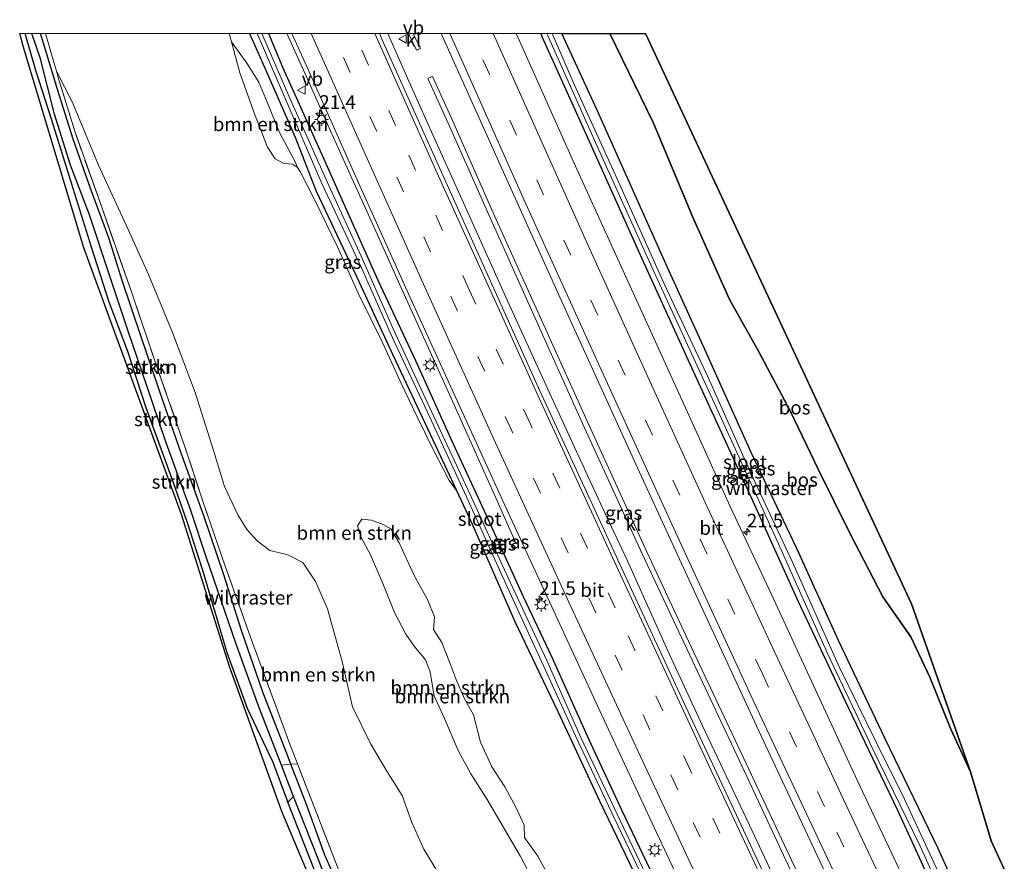
# Model space of a CAD drawing. Units: metres. Extents: x 196169 to 200010, y 314474 to 318753.
# Drawn here: x 196169 to 196349, y 318599 to 318753 of the extents above; entities that cross this region are included whole.
import ezdxf
from ezdxf.enums import TextEntityAlignment as Align

# ---------------------------------------------------------------- set-up
doc = ezdxf.new("R2010")
doc.units = ezdxf.units.M
doc.linetypes.add('IE-TERREINAFSCHEIDING', pattern=[10, 8, -2])
doc.linetypes.add('VW-3-9_STREEP', pattern=[12, 3, -9])
doc.layers.get('0').update_dxf_attribs({"lineweight": 25})
for name, color, linetype, lineweight in [('B-ME-AM-KILOMETR-S-B1', 7, 'Continuous', 18), ('B-ME-BV-GELEIDECONSTRUCTIE-GELEIDERAIL-L-B1', 213, 'BV-GELEIDERAIL', 18), ('B-ME-GR-BOMENSTRUIKEN-GV-B6', 93, 'Continuous', 18), ('B-ME-GR-STRUIKEN-GV-B6', 93, 'Continuous', 18), ('B-ME-GW-KRUINLIJN-L-B1', 93, 'Continuous', 18), ('B-ME-GW-TEENLIJN-L-B1', 93, 'Continuous', 18), ('B-ME-IE-GRASLAND-GV-B6', 93, 'Continuous', 18), ('B-ME-IE-MEUBILAIR_WEGMEUBILAIR-LICHTMAST-S-B1', 8, 'Continuous', 18), ('B-ME-IE-TERREINAFSCHEIDING-RASTERHEKWERK-L-B1', 8, 'IE-TERREINAFSCHEIDING', 18), ('B-ME-OG-WATER-GV-B6', 153, 'Continuous', 18), ('B-ME-VH-VERH_SOORT-BITUMEN-GV-B6', 8, 'IE-TERREINAFSCHEIDING-NATUURLIJK-HOUTWAL', 18), ('B-ME-VH-VERH_SOORT-KLINKERS-GV-B6', 8, 'IE-TERREINAFSCHEIDING-NATUURLIJK-HOUTWAL', 18), ('B-ME-VW-MARKERING-39STREEP-015-L-B1', 255, 'VW-3-9_STREEP', 18), ('B-ME-VW-MARKERING-STREEP-015-L-B1', 7, 'Continuous', 18), ('B-ME-VW-MEUBILAIR_WEGMEUBILAIR-VERKEERSBORD-S-B1', 8, 'Continuous', 18)]:
    doc.layers.add(name, color=color, linetype=linetype, lineweight=lineweight)
for name, color, linetype in [('B-ME-GR-BOS-GV-B6', 10, 'Continuous'), ('B-ME-GW-INSTEEKWATERGANG-L-B1', 10, 'Continuous'), ('B-ME-GW-WATERGANG-GREPPEL-L-B1', 10, 'Continuous'), ('B-ME-KG-KADASTRAAL-OPNAMEDTMGRENS-L-B1', 10, 'Continuous')]:
    doc.layers.add(name, color=color, linetype=linetype)
doc.styles.add('NLCS-ISO', font='NLCS-ISO.TTF')
doc.linetypes.add('BV-GELEIDERAIL', pattern='A,10,-3,[108,NLCS.SHX,S=1,R=0,X=0,Y=0],-3', length=16)
doc.linetypes.add('IE-TERREINAFSCHEIDING-NATUURLIJK-HOUTWAL', pattern='A,7,-1.5,[67,NLCS.SHX,S=0.75,R=45,X=0,Y=0],-1.5,7,-1.5,[70,NLCS.SHX,S=0.75,R=0,X=0,Y=0],-1.5', length=20)

# ---------------------------------------------------------------- blocks, each defined once
blk = doc.blocks.new('hecto')
for p, q in [((0, 0.625), (-0.625, 0)), ((0, -0.625), (0, 0.625)), ((-0.625, 0), (0.625, 0)), ((0.625, 0), (0, -0.625))]:
    blk.add_line(p, q)
blk = doc.blocks.new('lantaarnpaal')
for p, q in [((-0.75, 0), (-1.25, 0)), ((-0.88, 0.88), (-0.53, 0.53)), ((0, 0.75), (0, 1.25)), ((0.53, 0.53), (0.88, 0.88)), ((0.75, 0), (1.25, 0)), ((-0.53, -0.53), (-0.88, -0.88)), ((0, -0.75), (0, -1.25)), ((0.53, -0.53), (0.88, -0.88))]:
    blk.add_line(p, q)
blk.add_circle((0, 0), 0.75)
blk = doc.blocks.new('verkeersbord')
for p, q in [((0, 0.75), (-0.75, -0.625)), ((0.75, -0.625), (0, 0.75)), ((-0.75, -0.625), (0.75, -0.625))]:
    blk.add_line(p, q)

msp = doc.modelspace()

# ---------------------------------------------------------------- linework, layer by layer
at = {"layer": 'B-ME-BV-GELEIDECONSTRUCTIE-GELEIDERAIL-L-B1'}
for points in [[(196217.9793, 318750, 156.3723), (196221.575, 318742.008, 156.705), (196225.385, 318733.506, 156.997), (196228.613, 318726.248, 157.247), (196233.595, 318715.293, 157.706), (196238.49, 318704.301, 157.996), (196243.443, 318693.402, 158.43), (196248.418, 318682.47, 158.765), (196253.286, 318671.59, 159.338), (196255.965, 318665.501, 159.571), (196259.677, 318657.149, 159.843)], [(196236.3511, 318750, 156.7383), (196236.97, 318748.623, 156.795), (196240.427, 318740.788, 157.116), (196243.448, 318733.999, 157.361), (196250.643, 318717.97, 157.954), (196257.824, 318702.011, 158.557), (196265.102, 318686.096, 159.208), (196272.7, 318669.482, 159.846), (196275.876, 318662.687, 160.103), (196279.92, 318654.035, 160.425), (196287.277, 318637.66, 161.073), (196293.596, 318624.056, 161.582), (196302.14, 318605.973, 162.281), (196310.298, 318588.577, 162.918), (196316.14, 318576.011, 163.408)]]:
    msp.add_polyline3d(points, dxfattribs=at)
at = {"layer": 'B-ME-GR-BOMENSTRUIKEN-GV-B6'}
for points in [[(196174.0266, 318750, 168.2585), (196207.4555, 318750, 154.7071), (196207.891, 318748.484, 154.727), (196209.408, 318742.844, 154.865), (196212.085, 318735.402, 155.068), (196214.466, 318729.322, 155.286), (196215.804, 318727.197, 155.337), (196217.439, 318726.345, 155.402), (196218.97, 318726.216, 155.468), (196219.878, 318725.666, 155.544), (196220.47, 318724.782, 155.599), (196223.133, 318719.568, 155.864), (196227.194, 318711.2, 156.292), (196230.937, 318702.788, 156.717), (196235.36, 318693.81, 157.08), (196238.886, 318686.07, 157.469), (196241.664, 318680.241, 157.541), (196244.558, 318674.307, 157.723), (196247.499, 318668.659, 157.908), (196248.812, 318666.871, 157.968), (196251.793, 318660.476, 158.267), (196259.391, 318643.127, 158.994), (196267.291, 318626.61, 159.411), (196274.824, 318610.383, 160.057), (196282.604, 318594.257, 160.711)], [(196245.782, 318596.823, 180.588), (196242.897, 318601.592, 180.588), (196240.708, 318606.465, 180.304), (196238.969, 318611.331, 180.159), (196236.135, 318615.771, 179.872), (196233.271, 318620.669, 179.702), (196229.906, 318627.495, 179.52), (196228.039, 318635.745, 178.877), (196225.331, 318645.309, 177.973), (196223.179, 318650.312, 177.421), (196220.893, 318653.732, 177.24), (196218.165, 318655.141, 177.153), (196214.87, 318655.959, 177.138), (196212.554, 318657.723, 177.036), (196210.737, 318659.672, 177.044), (196209.02, 318662.425, 176.862), (196206.602, 318667.559, 175.98), (196204.645, 318673.95, 175.464), (196201.276, 318684.687, 174.694), (196197.156, 318695.612, 174.012), (196192.811, 318706.151, 173.035), (196188.775, 318714.995, 172.156), (196183.667, 318726.062, 170.871), (196178.982, 318737.494, 169.752), (196176.027, 318743.141, 169.009), (196174.0266, 318750, 168.2585)], [(196219.878, 318725.666, 155.544), (196218.97, 318726.216, 155.468), (196217.439, 318726.345, 155.402), (196215.804, 318727.197, 155.337), (196214.466, 318729.322, 155.286), (196212.085, 318735.402, 155.068), (196209.408, 318742.844, 154.865), (196207.891, 318748.484, 154.727), (196210.708, 318744.647, 154.742), (196212.863, 318741.177, 154.843), (196214.396, 318737.539, 154.956), (196216.623, 318731.975, 155.105), (196219.418, 318726.772, 155.431), (196219.878, 318725.666, 155.544)], [(196227.262, 318598.205, 181.67), (196223.37, 318608.187, 181.1), (196219.885, 318617.131, 180.374), (196218.318, 318621.152, 180.047), (196211.344, 318640.156, 178.703), (196206.746, 318653.106, 177.581), (196202.744, 318664.726, 176.416), (196199.359, 318675.013, 175.53), (196194.432, 318688.984, 174.473), (196189.754, 318702.822, 173.097), (196183.912, 318719.459, 171.368), (196179.351, 318732.266, 170.174), (196176.304, 318742.193, 169.113), (196176.027, 318743.141, 169.009), (196178.982, 318737.494, 169.752), (196183.667, 318726.062, 170.871), (196188.775, 318714.995, 172.156), (196192.811, 318706.151, 173.035), (196197.156, 318695.612, 174.012), (196201.276, 318684.687, 174.694), (196204.645, 318673.95, 175.464), (196206.602, 318667.559, 175.98), (196209.02, 318662.425, 176.862), (196210.737, 318659.672, 177.044), (196212.554, 318657.723, 177.036), (196214.87, 318655.959, 177.138), (196218.165, 318655.141, 177.153), (196220.893, 318653.732, 177.24), (196223.179, 318650.312, 177.421), (196225.331, 318645.309, 177.973), (196228.039, 318635.745, 178.877), (196229.906, 318627.495, 179.52), (196233.271, 318620.669, 179.702), (196236.135, 318615.771, 179.872), (196238.969, 318611.331, 180.159), (196240.708, 318606.465, 180.304), (196242.897, 318601.592, 180.588), (196245.782, 318596.823, 180.588)], [(196265.137, 318597.525, 171.219), (196263.654, 318600.315, 171.198), (196261.2, 318603.713, 171.201), (196261.141, 318605.981, 171.201), (196259.683, 318609.081, 171.15), (196257.615, 318612.948, 171.096), (196255.233, 318616.584, 171.092), (196253.221, 318621.046, 171.034), (196251.922, 318626.027, 170.987), (196250.206, 318629.057, 170.962), (196248.705, 318632.554, 170.907), (196247.604, 318635.515, 170.907), (196246.145, 318639.202, 170.824), (196244.627, 318641.537, 170.707), (196244.805, 318643.852, 170.617), (196243.547, 318647.035, 170.5), (196241.106, 318651.382, 170.388), (196238.398, 318657.359, 170.301), (196236.907, 318659.888, 170.301), (196235.457, 318660.699, 170.301), (196233.377, 318661.456, 170.301), (196231.601, 318661.67, 170.297), (196230.822, 318660.406, 170.468), (196231.428, 318658.438, 170.53), (196233.158, 318655.124, 170.635), (196235.425, 318649.931, 170.885), (196237.549, 318644.667, 170.987), (196239.581, 318640.728, 171.11), (196241.154, 318638.526, 171.216), (196243.183, 318636.015, 171.408), (196244.025, 318633.888, 171.416), (196244.426, 318631.602, 171.416), (196244.764, 318629.492, 171.423), (196246.668, 318625.392, 171.43), (196249.152, 318619.561, 171.423), (196251.418, 318615.293, 171.394), (196254.388, 318610.626, 171.394), (196260.475, 318600.236, 171.437), (196263.958, 318593.661, 171.539)], [(196263.958, 318593.661, 171.539), (196260.475, 318600.236, 171.437), (196254.388, 318610.626, 171.394), (196251.418, 318615.293, 171.394), (196249.152, 318619.561, 171.423), (196246.668, 318625.392, 171.43), (196244.764, 318629.492, 171.423), (196244.426, 318631.602, 171.416), (196244.025, 318633.888, 171.416), (196243.183, 318636.015, 171.408), (196241.154, 318638.526, 171.216), (196239.581, 318640.728, 171.11), (196237.549, 318644.667, 170.987), (196235.425, 318649.931, 170.885), (196233.158, 318655.124, 170.635), (196231.428, 318658.438, 170.53), (196230.822, 318660.406, 170.468), (196231.601, 318661.67, 170.297)], [(196231.601, 318661.67, 170.297), (196233.377, 318661.456, 170.301), (196235.457, 318660.699, 170.301), (196236.907, 318659.888, 170.301), (196238.398, 318657.359, 170.301), (196241.106, 318651.382, 170.388), (196243.547, 318647.035, 170.5), (196244.805, 318643.852, 170.617), (196244.627, 318641.537, 170.707), (196246.145, 318639.202, 170.824), (196247.604, 318635.515, 170.907), (196248.705, 318632.554, 170.907), (196250.206, 318629.057, 170.962), (196251.922, 318626.027, 170.987), (196253.221, 318621.046, 171.034), (196255.233, 318616.584, 171.092), (196257.615, 318612.948, 171.096), (196259.683, 318609.081, 171.15), (196261.141, 318605.981, 171.201), (196261.2, 318603.713, 171.201), (196263.654, 318600.315, 171.198), (196265.137, 318597.525, 171.219)]]:
    msp.add_polyline3d(points, dxfattribs=at)
at = {"layer": 'B-ME-GR-BOS-GV-B6'}
for points in [[(196340.722, 318592.233, 161.622), (196336.463, 318601.721, 161.219), (196326.759, 318621.776, 160.689), (196318.363, 318639.59, 160.076), (196310.722, 318656.445, 158.968), (196302.53, 318673.647, 158.22), (196293.706, 318693.183, 157.465), (196286.909, 318708.076, 156.851), (196274.406, 318736.08, 156.06), (196268.0044, 318750, 155.3812), (196276.7327, 318750, 161.345)], [(196276.7327, 318750, 161.345), (196283.2347, 318750, 160.8791), (196331.625, 318646.248, 166.524), (196342.359, 318615.639, 167.984), (196338.777, 318623.441, 168.039), (196334.987, 318632.877, 167.625), (196331.489, 318640.25, 166.953), (196326.396, 318647.527, 166.662), (196320.376, 318659.094, 166.089), (196314.726, 318670.609, 165.431), (196309.571, 318681.337, 164.604), (196303.798, 318692.225, 164.211), (196298.527, 318701.624, 163.841), (196291.773, 318716.742, 163.057), (196284.65, 318733.698, 162.044), (196276.7327, 318750, 161.345)], [(196276.7327, 318750, 161.345), (196284.65, 318733.698, 162.044), (196291.773, 318716.742, 163.057), (196298.527, 318701.624, 163.841), (196303.798, 318692.225, 164.211), (196309.571, 318681.337, 164.604), (196314.726, 318670.609, 165.431), (196320.376, 318659.094, 166.089), (196326.396, 318647.527, 166.662), (196331.489, 318640.25, 166.953), (196334.987, 318632.877, 167.625), (196338.777, 318623.441, 168.039), (196342.359, 318615.639, 167.984), (196346.112, 318603.097, 167.748), (196348.514, 318597.975, 167.73)]]:
    msp.add_polyline3d(points, dxfattribs=at)
at = {"layer": 'B-ME-GR-STRUIKEN-GV-B6'}
for points in [[(196169.3457, 318750, 168.011), (196170.3294, 318750, 167.9442), (196172.295, 318743.316, 168.616), (196175.194, 318734.252, 169.771), (196179.068, 318721.841, 170.962), (196182.396, 318711.16, 171.978), (196185.637, 318701.14, 173.039), (196189.031, 318692.123, 174.012), (196192.37, 318681.91, 174.916), (196197.215, 318668.646, 176.052), (196199.861, 318660.975, 176.699), (196202.749, 318652.1, 177.523), (196207.103, 318637.32, 178.928), (196210.814, 318627.168, 179.702), (196215.458, 318617.357, 180.464), (196217.954, 318610.678, 180.987), (196218.157, 318610.154, 181.015), (196221.768, 318600.844, 181.514), (196225.353, 318591.682, 182.214)], [(196226.95, 318584.942, 182.498), (196217.051, 318608.436, 181.02), (196207.543, 318634.833, 179.095), (196198.789, 318662.479, 176.593), (196181.038, 318711.045, 172.015), (196170.008, 318747.737, 168.238), (196169.3457, 318750, 168.011)], [(196170.3294, 318750, 167.9442), (196171.5626, 318750, 167.623), (196173.129, 318745.396, 168.064), (196175.697, 318735.34, 169.259), (196178.584, 318726.067, 170.246), (196182.053, 318717.021, 171.078), (196185.751, 318705.875, 171.982), (196189.109, 318695.834, 173.046), (196192.463, 318685.886, 174.117), (196196.013, 318675.533, 175.108), (196200.422, 318663.4, 176.248), (196203.316, 318654.597, 176.855), (196208.691, 318639.1, 178.231), (196212.834, 318627.51, 179.132), (196216.956, 318616.849, 180.092), (196217.93, 318614.331, 180.319), (196219.173, 318611.2, 180.503), (196218.157, 318610.154, 181.015), (196217.954, 318610.678, 180.987), (196215.458, 318617.357, 180.464), (196210.814, 318627.168, 179.702), (196207.103, 318637.32, 178.928), (196202.749, 318652.1, 177.523), (196199.861, 318660.975, 176.699), (196197.215, 318668.646, 176.052), (196192.37, 318681.91, 174.916), (196189.031, 318692.123, 174.012), (196185.637, 318701.14, 173.039), (196182.396, 318711.16, 171.978), (196179.068, 318721.841, 170.962), (196175.194, 318734.252, 169.771), (196172.295, 318743.316, 168.616), (196170.3294, 318750, 167.9442)], [(196171.5626, 318750, 167.623), (196173.1608, 318750, 168.0749), (196174.113, 318746.863, 168.405), (196176.212, 318739.84, 169.339), (196179.06, 318730.773, 170.312), (196182.14, 318722.003, 171.103), (196185.554, 318712.81, 172.16), (196188.017, 318705.1, 172.984), (196191.425, 318694.793, 173.827), (196195.525, 318682.876, 174.93), (196198.718, 318673.656, 175.693), (196202.874, 318662.246, 176.753), (196206.523, 318651.507, 177.599), (196209.737, 318641.381, 178.638), (196213.576, 318630.181, 179.498), (196217.806, 318619.31, 180.366), (196218.687, 318617.036, 180.512), (196216.956, 318616.849, 180.092), (196212.834, 318627.51, 179.132), (196208.691, 318639.1, 178.231), (196203.316, 318654.597, 176.855), (196200.422, 318663.4, 176.248), (196196.013, 318675.533, 175.108), (196192.463, 318685.886, 174.117), (196189.109, 318695.834, 173.046), (196185.751, 318705.875, 171.982), (196182.053, 318717.021, 171.078), (196178.584, 318726.067, 170.246), (196175.697, 318735.34, 169.259), (196173.129, 318745.396, 168.064), (196171.5626, 318750, 167.623)], [(196173.1608, 318750, 168.0749), (196174.0266, 318750, 168.2585), (196176.027, 318743.141, 169.009), (196176.304, 318742.193, 169.113), (196179.351, 318732.266, 170.174), (196183.912, 318719.459, 171.368), (196189.754, 318702.822, 173.097), (196194.432, 318688.984, 174.473), (196199.359, 318675.013, 175.53), (196202.744, 318664.726, 176.416), (196206.746, 318653.106, 177.581), (196211.344, 318640.156, 178.703), (196218.318, 318621.152, 180.047), (196219.885, 318617.131, 180.374), (196218.687, 318617.036, 180.512), (196217.806, 318619.31, 180.366), (196213.576, 318630.181, 179.498), (196209.737, 318641.381, 178.638), (196206.523, 318651.507, 177.599), (196202.874, 318662.246, 176.753), (196198.718, 318673.656, 175.693), (196195.525, 318682.876, 174.93), (196191.425, 318694.793, 173.827), (196188.017, 318705.1, 172.984), (196185.554, 318712.81, 172.16), (196182.14, 318722.003, 171.103), (196179.06, 318730.773, 170.312), (196176.212, 318739.84, 169.339), (196174.113, 318746.863, 168.405), (196173.1608, 318750, 168.0749)]]:
    msp.add_polyline3d(points, dxfattribs=at)
at = {"layer": 'B-ME-GW-INSTEEKWATERGANG-L-B1'}
for points in [[(196225.353, 318591.682, 182.214), (196221.768, 318600.844, 181.514), (196218.157, 318610.154, 181.015), (196217.954, 318610.678, 180.987), (196215.458, 318617.357, 180.464), (196210.814, 318627.168, 179.702), (196207.103, 318637.32, 178.928), (196202.749, 318652.1, 177.523), (196199.861, 318660.975, 176.699), (196197.215, 318668.646, 176.052), (196192.37, 318681.91, 174.916), (196189.031, 318692.123, 174.012), (196185.637, 318701.14, 173.039), (196182.396, 318711.16, 171.978), (196179.068, 318721.841, 170.962), (196175.194, 318734.252, 169.771), (196172.295, 318743.316, 168.616), (196170.3294, 318750, 167.9442)], [(196227.938, 318593.554, 181.927), (196224.89, 318600.467, 181.474), (196221.517, 318609.737, 180.98), (196218.687, 318617.036, 180.512), (196217.806, 318619.31, 180.366), (196213.576, 318630.181, 179.498), (196209.737, 318641.381, 178.638), (196206.523, 318651.507, 177.599), (196202.874, 318662.246, 176.753), (196198.718, 318673.656, 175.693), (196195.525, 318682.876, 174.93), (196191.425, 318694.793, 173.827), (196188.017, 318705.1, 172.984), (196185.554, 318712.81, 172.16), (196182.14, 318722.003, 171.103), (196179.06, 318730.773, 170.312), (196176.212, 318739.84, 169.339), (196174.113, 318746.863, 168.405), (196173.1608, 318750, 168.0749)], [(196211.1923, 318750, 154.6672), (196213.805, 318744.007, 154.807), (196219.496, 318731.177, 155.228), (196223.308, 318721.337, 155.74), (196230.338, 318706.441, 156.426), (196237.273, 318691.545, 157.134), (196244.991, 318675.071, 157.585), (196248.812, 318666.871, 157.968), (196251.793, 318660.476, 158.267), (196259.391, 318643.127, 158.994), (196267.291, 318626.61, 159.411), (196274.824, 318610.383, 160.057), (196282.604, 318594.257, 160.711), (196290.215, 318578.058, 161.514), (196296.997, 318563.076, 162.051)], [(196214.5939, 318750, 154.769), (196217.238, 318743.779, 154.941), (196224.597, 318727.444, 155.686), (196227.962, 318719.798, 155.896), (196234.506, 318705.133, 156.535), (196241.354, 318690.486, 157.229), (196247.804, 318676.251, 157.657), (196254.244, 318662.351, 158.224), (196260.968, 318647.545, 158.765), (196266.194, 318636.537, 159.288), (196272.859, 318621.64, 159.763), (196278.93, 318608.647, 160.337), (196285.934, 318593.858, 160.973), (196291.485, 318581.408, 161.423), (196296.385, 318571.252, 161.851), (196299.292, 318565.019, 162.087)], [(196264.1244, 318750, 155.742), (196273.23, 318729.881, 156.55), (196282.513, 318709.185, 157.345), (196292.224, 318687.933, 158.148), (196301.824, 318666.887, 158.819), (196311.019, 318646.645, 159.651), (196320.114, 318627.366, 160.337), (196329, 318608.806, 161.031), (196337.396, 318590.571, 161.67)]]:
    msp.add_polyline3d(points, dxfattribs=at)
at = {"layer": 'B-ME-GW-KRUINLIJN-L-B1'}
for points in [[(196342.359, 318615.639, 167.984), (196338.777, 318623.441, 168.039), (196334.987, 318632.877, 167.625), (196331.489, 318640.25, 166.953), (196326.396, 318647.527, 166.662), (196320.376, 318659.094, 166.089), (196314.726, 318670.609, 165.431), (196309.571, 318681.337, 164.604), (196303.798, 318692.225, 164.211), (196298.527, 318701.624, 163.841), (196291.773, 318716.742, 163.057), (196284.65, 318733.698, 162.044), (196276.7327, 318750, 161.345)], [(196176.027, 318743.141, 169.009), (196178.982, 318737.494, 169.752), (196183.667, 318726.062, 170.871), (196188.775, 318714.995, 172.156), (196192.811, 318706.151, 173.035), (196197.156, 318695.612, 174.012), (196201.276, 318684.687, 174.694), (196204.645, 318673.95, 175.464), (196206.602, 318667.559, 175.98), (196209.02, 318662.425, 176.862), (196210.737, 318659.672, 177.044), (196212.554, 318657.723, 177.036), (196214.87, 318655.959, 177.138), (196218.165, 318655.141, 177.153), (196220.893, 318653.732, 177.24), (196223.179, 318650.312, 177.421), (196225.331, 318645.309, 177.973), (196228.039, 318635.745, 178.877), (196229.906, 318627.495, 179.52), (196233.271, 318620.669, 179.702), (196236.135, 318615.771, 179.872), (196238.969, 318611.331, 180.159), (196240.708, 318606.465, 180.304), (196242.897, 318601.592, 180.588), (196245.782, 318596.823, 180.588)], [(196231.601, 318661.67, 170.297), (196233.377, 318661.456, 170.301), (196235.457, 318660.699, 170.301), (196236.907, 318659.888, 170.301), (196238.398, 318657.359, 170.301), (196241.106, 318651.382, 170.388), (196243.547, 318647.035, 170.5), (196244.805, 318643.852, 170.617), (196244.627, 318641.537, 170.707), (196246.145, 318639.202, 170.824), (196247.604, 318635.515, 170.907), (196248.705, 318632.554, 170.907), (196250.206, 318629.057, 170.962), (196251.922, 318626.027, 170.987), (196253.221, 318621.046, 171.034), (196255.233, 318616.584, 171.092), (196257.615, 318612.948, 171.096), (196259.683, 318609.081, 171.15), (196261.141, 318605.981, 171.201), (196261.2, 318603.713, 171.201), (196263.654, 318600.315, 171.198), (196265.137, 318597.525, 171.219), (196266.465, 318592.968, 171.43), (196266.085, 318589.369, 171.575)]]:
    msp.add_polyline3d(points, dxfattribs=at)
at = {"layer": 'B-ME-GW-TEENLIJN-L-B1'}
for points in [[(196219.878, 318725.666, 155.544), (196218.97, 318726.216, 155.468), (196217.439, 318726.345, 155.402), (196215.804, 318727.197, 155.337), (196214.466, 318729.322, 155.286), (196212.085, 318735.402, 155.068), (196209.408, 318742.844, 154.865), (196207.891, 318748.484, 154.727)], [(196266.085, 318589.369, 171.575), (196263.958, 318593.661, 171.539), (196260.475, 318600.236, 171.437), (196254.388, 318610.626, 171.394), (196251.418, 318615.293, 171.394), (196249.152, 318619.561, 171.423), (196246.668, 318625.392, 171.43), (196244.764, 318629.492, 171.423), (196244.426, 318631.602, 171.416), (196244.025, 318633.888, 171.416), (196243.183, 318636.015, 171.408), (196241.154, 318638.526, 171.216), (196239.581, 318640.728, 171.11), (196237.549, 318644.667, 170.987), (196235.425, 318649.931, 170.885), (196233.158, 318655.124, 170.635), (196231.428, 318658.438, 170.53), (196230.822, 318660.406, 170.468), (196231.601, 318661.67, 170.297)]]:
    msp.add_polyline3d(points, dxfattribs=at)
at = {"layer": 'B-ME-GW-WATERGANG-GREPPEL-L-B1'}
msp.add_polyline3d([(196229.515, 318585.347, 182.08), (196227.423, 318590.132, 181.619), (196223.564, 318600.138, 181.154), (196219.173, 318611.2, 180.503), (196217.93, 318614.331, 180.319), (196216.956, 318616.849, 180.092), (196212.834, 318627.51, 179.132), (196208.691, 318639.1, 178.231), (196203.316, 318654.597, 176.855), (196200.422, 318663.4, 176.248), (196196.013, 318675.533, 175.108), (196192.463, 318685.886, 174.117), (196189.109, 318695.834, 173.046), (196185.751, 318705.875, 171.982), (196182.053, 318717.021, 171.078), (196178.584, 318726.067, 170.246), (196175.697, 318735.34, 169.259), (196173.129, 318745.396, 168.064), (196171.5626, 318750, 167.623)], dxfattribs=at)
at = {"layer": 'B-ME-IE-GRASLAND-GV-B6'}
for points in [[(196211.1923, 318750, 154.6672), (196213.805, 318744.007, 154.807), (196219.496, 318731.177, 155.228), (196223.308, 318721.337, 155.74), (196230.338, 318706.441, 156.426), (196237.273, 318691.545, 157.134), (196244.991, 318675.071, 157.585), (196248.812, 318666.871, 157.968), (196247.499, 318668.659, 157.908), (196244.558, 318674.307, 157.723), (196241.664, 318680.241, 157.541), (196238.886, 318686.07, 157.469), (196235.36, 318693.81, 157.08), (196230.937, 318702.788, 156.717), (196227.194, 318711.2, 156.292), (196223.133, 318719.568, 155.864), (196220.47, 318724.782, 155.599), (196219.878, 318725.666, 155.544), (196219.418, 318726.772, 155.431), (196216.623, 318731.975, 155.105), (196214.396, 318737.539, 154.956), (196212.863, 318741.177, 154.843), (196210.708, 318744.647, 154.742), (196207.891, 318748.484, 154.727), (196207.4555, 318750, 154.7071), (196211.1923, 318750, 154.6672)], [(196211.1923, 318750, 154.6672), (196212.5624, 318750, 154.162), (196217.152, 318739.361, 154.556), (196224.326, 318722.751, 155.21), (196231.535, 318707.373, 155.831), (196237.183, 318694.636, 156.466), (196243.546, 318681.104, 156.982), (196250.649, 318665.717, 157.501), (196258.083, 318649.182, 158.275), (196264.054, 318636.287, 158.725), (196270.48, 318622.196, 159.088), (196277.479, 318607.397, 159.705), (196285.179, 318591.341, 160.417)], [(196282.604, 318594.257, 160.711), (196274.824, 318610.383, 160.057), (196267.291, 318626.61, 159.411), (196259.391, 318643.127, 158.994), (196251.793, 318660.476, 158.267), (196248.812, 318666.871, 157.968), (196244.991, 318675.071, 157.585), (196237.273, 318691.545, 157.134), (196230.338, 318706.441, 156.426), (196223.308, 318721.337, 155.74), (196219.496, 318731.177, 155.228), (196213.805, 318744.007, 154.807), (196211.1923, 318750, 154.6672)], [(196285.573, 318592.15, 160.264), (196278.076, 318607.972, 159.665), (196271.449, 318621.9, 159.073), (196265.254, 318635.923, 158.71), (196258.151, 318651.073, 158.118), (196251.295, 318666.122, 157.418), (196247.109, 318675.09, 157.091), (196241.961, 318686.19, 156.851), (196237.304, 318696.273, 156.278), (196231.456, 318709.497, 155.649), (196225.608, 318722.359, 155.087), (196218.703, 318737.826, 154.593), (196213.4007, 318750, 154.1202), (196214.5939, 318750, 154.769)], [(196285.934, 318593.858, 160.973), (196278.93, 318608.647, 160.337), (196272.859, 318621.64, 159.763), (196266.194, 318636.537, 159.288), (196260.968, 318647.545, 158.765), (196254.244, 318662.351, 158.224), (196247.804, 318676.251, 157.657), (196241.354, 318690.486, 157.229), (196234.506, 318705.133, 156.535), (196227.962, 318719.798, 155.896), (196224.597, 318727.444, 155.686), (196217.238, 318743.779, 154.941), (196214.5939, 318750, 154.769), (196218.8672, 318750, 155.3797)], [(196214.5939, 318750, 154.769), (196217.238, 318743.779, 154.941), (196224.597, 318727.444, 155.686), (196227.962, 318719.798, 155.896), (196234.506, 318705.133, 156.535), (196241.354, 318690.486, 157.229), (196247.804, 318676.251, 157.657), (196254.244, 318662.351, 158.224), (196260.968, 318647.545, 158.765), (196266.194, 318636.537, 159.288), (196272.859, 318621.64, 159.763), (196278.93, 318608.647, 160.337), (196285.934, 318593.858, 160.973)], [(196218.8672, 318750, 155.3797), (196222.064, 318742.902, 155.678), (196230.782, 318723.414, 156.423), (196240.943, 318700.751, 157.28), (196249.021, 318683.051, 157.984), (196258.219, 318662.881, 158.728), (196266.896, 318644.132, 159.473), (196275.281, 318625.999, 160.188), (196285.286, 318604.469, 161.012), (196293.642, 318586.65, 161.673)], [(196307.066, 318592.166, 161.935), (196300.228, 318606.88, 161.347), (196291.38, 318625.769, 160.588), (196280.677, 318648.845, 159.752), (196273.643, 318664.123, 159.175), (196264.02, 318685.021, 158.347), (196255.023, 318704.928, 157.65), (196246.571, 318723.678, 156.949), (196235.575, 318748.308, 156.012), (196234.8189, 318750, 155.9467), (196240.0814, 318750, 155.6635), (196241.555, 318746.96, 155.867), (196242.27, 318747.309, 155.813), (196240.9692, 318750, 155.6498)], [(196240.9692, 318750, 155.6498), (196246.0701, 318750, 156.0243), (196258.184, 318723.002, 157.051), (196267.92, 318701.359, 157.919), (196281.094, 318672.466, 158.965), (196292.566, 318647.516, 159.949), (196304.588, 318621.526, 160.893), (196316.286, 318596.545, 161.837)], [(196264.1244, 318750, 155.742), (196273.23, 318729.881, 156.55), (196282.513, 318709.185, 157.345), (196292.224, 318687.933, 158.148), (196301.824, 318666.887, 158.819), (196311.019, 318646.645, 159.651), (196320.114, 318627.366, 160.337), (196329, 318608.806, 161.031), (196337.396, 318590.571, 161.67), (196334.008, 318588.099, 162.069), (196328.462, 318599.867, 161.622), (196321.763, 318614.132, 161.06), (196314.872, 318628.984, 160.49), (196306.185, 318647.832, 159.796), (196298.658, 318663.973, 159.139), (196290.799, 318681.238, 158.529), (196284.457, 318695.224, 158.006), (196279.681, 318705.638, 157.556), (196269.865, 318727.238, 156.8), (196261.058, 318746.91, 156.067), (196259.6828, 318750, 155.9521), (196264.1244, 318750, 155.742)], [(196265.2888, 318750, 154.939), (196274.691, 318728.955, 155.762), (196284.768, 318706.706, 156.452), (196296.058, 318682.049, 157.563), (196307.098, 318657.829, 158.489), (196316.391, 318637.053, 159.455), (196324.665, 318619.674, 160.177), (196333.195, 318602.114, 160.914), (196338.37, 318590.724, 161.212), (196337.396, 318590.571, 161.67), (196329, 318608.806, 161.031), (196320.114, 318627.366, 160.337), (196311.019, 318646.645, 159.651), (196301.824, 318666.887, 158.819), (196292.224, 318687.933, 158.148), (196282.513, 318709.185, 157.345), (196273.23, 318729.881, 156.55), (196264.1244, 318750, 155.742), (196265.2888, 318750, 154.939)], [(196268.0044, 318750, 155.3812), (196274.406, 318736.08, 156.06), (196286.909, 318708.076, 156.851), (196293.706, 318693.183, 157.465), (196302.53, 318673.647, 158.22), (196310.722, 318656.445, 158.968), (196318.363, 318639.59, 160.076), (196326.759, 318621.776, 160.689), (196336.463, 318601.721, 161.219), (196340.722, 318592.233, 161.622), (196339.123, 318591.714, 161.016), (196330.337, 318610.672, 160.333), (196325.202, 318621.075, 160.01), (196318.5, 318634.663, 159.415), (196309.949, 318653.789, 158.583), (196302.391, 318670.034, 157.89), (196294.686, 318687.275, 157.236), (196286.636, 318704.485, 156.415), (196277.988, 318723.687, 155.904), (196270.29, 318740.596, 155.199), (196266.2219, 318750, 154.8082), (196268.0044, 318750, 155.3812)], [(196312.095, 318594.645, 161.499), (196302.539, 318615.096, 160.624), (196291.067, 318639.435, 159.723), (196283.462, 318655.723, 159.135), (196272.678, 318679.323, 158.158), (196266.111, 318693.876, 157.665), (196255.495, 318717.365, 156.8), (196248.135, 318734.063, 156.129), (196244.444, 318742.204, 155.933), (196243.618, 318741.829, 155.965), (196247.329, 318733.711, 156.15), (196254.692, 318717.013, 156.808), (196265.288, 318693.505, 157.657), (196271.842, 318678.943, 158.158), (196282.621, 318655.332, 159.139), (196290.262, 318639.059, 159.705), (196301.713, 318614.709, 160.635), (196311.261, 318594.251, 161.455)], [(196227.423, 318590.132, 181.619), (196223.564, 318600.138, 181.154), (196219.173, 318611.2, 180.503), (196217.93, 318614.331, 180.319), (196216.956, 318616.849, 180.092), (196218.687, 318617.036, 180.512), (196221.517, 318609.737, 180.98), (196224.89, 318600.467, 181.474), (196227.938, 318593.554, 181.927)], [(196257.191, 318535.736, 183.111), (196254.804, 318540.076, 183.155), (196250.847, 318547.693, 183.187), (196246.315, 318556.734, 182.948), (196241.101, 318567.277, 182.919), (196235.632, 318577.546, 182.628), (196231.21, 318586.323, 182.229), (196227.938, 318593.554, 181.927), (196224.89, 318600.467, 181.474), (196221.517, 318609.737, 180.98), (196218.687, 318617.036, 180.512), (196219.885, 318617.131, 180.374), (196223.37, 318608.187, 181.1), (196227.262, 318598.205, 181.67), (196233.104, 318586.259, 182.4), (196242.57, 318568.052, 182.893), (196248.684, 318555.142, 183.01), (196253.849, 318544.613, 183.089), (196257.961, 318536.586, 183.06), (196257.191, 318535.736, 183.111)], [(196254.401, 318534.033, 183.394), (196250.053, 318542.271, 183.398), (196244.453, 318552.838, 183.329), (196238.608, 318564.159, 183.177), (196233.559, 318574.068, 182.915), (196229.028, 318583.653, 182.585), (196228.09, 318585.703, 182.49), (196225.353, 318591.682, 182.214), (196221.768, 318600.844, 181.514), (196218.157, 318610.154, 181.015), (196219.173, 318611.2, 180.503), (196223.564, 318600.138, 181.154), (196227.423, 318590.132, 181.619), (196229.515, 318585.347, 182.08), (196229.673, 318584.345, 182.16), (196230.439, 318582.442, 182.211), (196231.968, 318579.521, 182.254), (196234.638, 318574.247, 182.287), (196239.244, 318564.932, 182.472), (196243.48, 318556.547, 182.581), (196248.399, 318547.173, 182.748), (196252.812, 318538.675, 182.777), (196255.038, 318534.846, 182.723), (196254.401, 318534.033, 183.394)]]:
    msp.add_polyline3d(points, dxfattribs=at)
at = {"layer": 'B-ME-IE-TERREINAFSCHEIDING-RASTERHEKWERK-L-B1'}
for points in [[(196257.961, 318536.586, 183.06), (196253.849, 318544.613, 183.089), (196248.684, 318555.142, 183.01), (196242.57, 318568.052, 182.893), (196233.104, 318586.259, 182.4), (196227.262, 318598.205, 181.67), (196223.37, 318608.187, 181.1), (196219.885, 318617.131, 180.374), (196218.318, 318621.152, 180.047), (196211.344, 318640.156, 178.703), (196206.746, 318653.106, 177.581), (196202.744, 318664.726, 176.416), (196199.359, 318675.013, 175.53), (196194.432, 318688.984, 174.473), (196189.754, 318702.822, 173.097), (196183.912, 318719.459, 171.368), (196179.351, 318732.266, 170.174), (196176.304, 318742.193, 169.113), (196176.027, 318743.141, 169.009), (196174.0266, 318750, 168.2585)], [(196340.722, 318592.233, 161.622), (196336.463, 318601.721, 161.219), (196326.759, 318621.776, 160.689), (196318.363, 318639.59, 160.076), (196310.722, 318656.445, 158.968), (196302.53, 318673.647, 158.22), (196293.706, 318693.183, 157.465), (196286.909, 318708.076, 156.851), (196274.406, 318736.08, 156.06), (196268.0044, 318750, 155.3812)]]:
    msp.add_polyline3d(points, dxfattribs=at)
at = {"layer": 'B-ME-KG-KADASTRAAL-OPNAMEDTMGRENS-L-B1'}
for points in [[(196253.608, 318533.026, 183.525), (196251.98, 318535.688, 183.572), (196234.718, 318567.741, 183.191), (196230.282, 318577.44, 182.882), (196226.95, 318584.942, 182.498), (196217.051, 318608.436, 181.02), (196207.543, 318634.833, 179.095), (196198.789, 318662.479, 176.593), (196181.038, 318711.045, 172.015), (196170.008, 318747.737, 168.238), (196169.3457, 318750, 168.011)], [(196348.514, 318597.975, 167.73), (196346.112, 318603.097, 167.748), (196342.359, 318615.639, 167.984), (196331.625, 318646.248, 166.524), (196283.2347, 318750, 160.8791)]]:
    msp.add_polyline3d(points, dxfattribs=at)
at = {"layer": 'B-ME-OG-WATER-GV-B6'}
for points in [[(196285.179, 318591.341, 160.417), (196277.479, 318607.397, 159.705), (196270.48, 318622.196, 159.088), (196264.054, 318636.287, 158.725), (196258.083, 318649.182, 158.275), (196250.649, 318665.717, 157.501), (196243.546, 318681.104, 156.982), (196237.183, 318694.636, 156.466), (196231.535, 318707.373, 155.831), (196224.326, 318722.751, 155.21), (196217.152, 318739.361, 154.556), (196212.5624, 318750, 154.162), (196213.4007, 318750, 154.1202)], [(196213.4007, 318750, 154.1202), (196218.703, 318737.826, 154.593), (196225.608, 318722.359, 155.087), (196231.456, 318709.497, 155.649), (196237.304, 318696.273, 156.278), (196241.961, 318686.19, 156.851), (196247.109, 318675.09, 157.091), (196251.295, 318666.122, 157.418), (196258.151, 318651.073, 158.118), (196265.254, 318635.923, 158.71), (196271.449, 318621.9, 159.073), (196278.076, 318607.972, 159.665), (196285.573, 318592.15, 160.264)], [(196266.2219, 318750, 154.8082), (196270.29, 318740.596, 155.199), (196277.988, 318723.687, 155.904), (196286.636, 318704.485, 156.415), (196294.686, 318687.275, 157.236), (196302.391, 318670.034, 157.89), (196309.949, 318653.789, 158.583), (196318.5, 318634.663, 159.415), (196325.202, 318621.075, 160.01), (196330.337, 318610.672, 160.333), (196339.123, 318591.714, 161.016), (196338.37, 318590.724, 161.212), (196333.195, 318602.114, 160.914), (196324.665, 318619.674, 160.177), (196316.391, 318637.053, 159.455), (196307.098, 318657.829, 158.489), (196296.058, 318682.049, 157.563), (196284.768, 318706.706, 156.452), (196274.691, 318728.955, 155.762), (196265.2888, 318750, 154.939), (196266.2219, 318750, 154.8082)]]:
    msp.add_polyline3d(points, dxfattribs=at)
at = {"layer": 'B-ME-VH-VERH_SOORT-BITUMEN-GV-B6'}
for points in [[(196293.642, 318586.65, 161.673), (196285.286, 318604.469, 161.012), (196275.281, 318625.999, 160.188), (196266.896, 318644.132, 159.473), (196258.219, 318662.881, 158.728), (196249.021, 318683.051, 157.984), (196240.943, 318700.751, 157.28), (196230.782, 318723.414, 156.423), (196222.064, 318742.902, 155.678), (196218.8672, 318750, 155.3797), (196234.8189, 318750, 155.9467)], [(196234.8189, 318750, 155.9467), (196235.575, 318748.308, 156.012), (196246.571, 318723.678, 156.949), (196255.023, 318704.928, 157.65), (196264.02, 318685.021, 158.347), (196273.643, 318664.123, 159.175), (196280.677, 318648.845, 159.752), (196291.38, 318625.769, 160.588), (196300.228, 318606.88, 161.347), (196307.066, 318592.166, 161.935)], [(196259.6828, 318750, 155.9521), (196261.058, 318746.91, 156.067), (196269.865, 318727.238, 156.8), (196279.681, 318705.638, 157.556), (196284.457, 318695.224, 158.006), (196290.799, 318681.238, 158.529), (196298.658, 318663.973, 159.139), (196306.185, 318647.832, 159.796), (196314.872, 318628.984, 160.49), (196321.763, 318614.132, 161.06), (196328.462, 318599.867, 161.622), (196334.008, 318588.099, 162.069), (196330.835, 318586.032, 162.207), (196329.575, 318580.293, 162.472), (196324.788, 318581.931, 162.461), (196323.676, 318581.134, 162.454), (196316.286, 318596.545, 161.837), (196304.588, 318621.526, 160.893), (196292.566, 318647.516, 159.949), (196281.094, 318672.466, 158.965), (196267.92, 318701.359, 157.919), (196258.184, 318723.002, 157.051), (196246.0701, 318750, 156.0243), (196259.6828, 318750, 155.9521)]]:
    msp.add_polyline3d(points, dxfattribs=at)
at = {"layer": 'B-ME-VH-VERH_SOORT-KLINKERS-GV-B6'}
for points in [[(196240.0814, 318750, 155.6635), (196240.9692, 318750, 155.6498), (196242.27, 318747.309, 155.813), (196241.555, 318746.96, 155.867), (196240.0814, 318750, 155.6635)], [(196318.786, 318578.563, 162.153), (196311.261, 318594.251, 161.455), (196301.713, 318614.709, 160.635), (196290.262, 318639.059, 159.705), (196282.621, 318655.332, 159.139), (196271.842, 318678.943, 158.158), (196265.288, 318693.505, 157.657), (196254.692, 318717.013, 156.808), (196247.329, 318733.711, 156.15), (196243.618, 318741.829, 155.965), (196244.444, 318742.204, 155.933), (196248.135, 318734.063, 156.129), (196255.495, 318717.365, 156.8), (196266.111, 318693.876, 157.665), (196272.678, 318679.323, 158.158), (196283.462, 318655.723, 159.135), (196291.067, 318639.435, 159.723), (196302.539, 318615.096, 160.624), (196312.095, 318594.645, 161.499), (196319.569, 318578.93, 162.195), (196318.786, 318578.563, 162.153)]]:
    msp.add_polyline3d(points, dxfattribs=at)
at = {"layer": 'B-ME-VW-MARKERING-39STREEP-015-L-B1'}
for points in [[(196308.637, 318570.808, 162.65), (196298.252, 318592.887, 161.786), (196289.086, 318612.403, 160.954), (196274.161, 318644.602, 159.789), (196258.949, 318677.617, 158.554), (196244.107, 318710.261, 157.254), (196229.511, 318742.916, 156.02), (196226.3493, 318750, 155.7496)], [(196311.946, 318572.129, 162.617), (196301.807, 318593.622, 161.851), (196291.426, 318615.902, 160.94), (196277.694, 318645.483, 159.821), (196262.28, 318678.913, 158.616), (196251.213, 318703.251, 157.636), (196237.741, 318733.279, 156.528), (196230.2729, 318750, 155.8679)], [(196329.575, 318580.293, 162.472), (196315.811, 318609.349, 161.408), (196304.485, 318633.467, 160.5), (196289.45, 318666.025, 159.23), (196274.537, 318698.761, 158.028), (196259.768, 318731.529, 156.808), (196251.5028, 318750, 156.0752)]]:
    msp.add_polyline3d(points, dxfattribs=at)
at = {"layer": 'B-ME-VW-MARKERING-STREEP-015-L-B1'}
for points in [[(196305.587, 318568.799, 162.614), (196295.353, 318590.559, 161.695), (196282.316, 318618.439, 160.628), (196269.281, 318646.563, 159.52), (196255.953, 318675.501, 158.402), (196243.077, 318703.835, 157.309), (196231.223, 318730.239, 156.307), (196222.4006, 318750, 155.5686)], [(196314.5, 318574.743, 162.585), (196308.647, 318587.209, 162.12), (196302.617, 318599.991, 161.615), (196295.196, 318615.899, 161.038), (196285.961, 318635.802, 160.264), (196278.331, 318652.281, 159.673), (196270.23, 318669.855, 159.023), (196263.834, 318683.786, 158.492), (196256.636, 318699.62, 157.864), (196245.574, 318724.084, 156.949), (196237.614, 318741.838, 156.27), (196233.9773, 318750, 155.9464)], [(196324.788, 318581.931, 162.461), (196316.827, 318598.859, 161.866), (196302.965, 318628.405, 160.693), (196289.341, 318657.791, 159.582), (196274.957, 318689.229, 158.438), (196261.172, 318719.713, 157.272), (196248.454, 318748.146, 156.165), (196247.6239, 318750, 156.094)], [(196330.835, 318586.032, 162.207), (196327.176, 318593.769, 161.931), (196318.739, 318611.668, 161.259), (196305.947, 318639.049, 160.214), (196294.155, 318664.551, 159.219), (196283.029, 318688.869, 158.286), (196272.783, 318711.42, 157.469), (196262.575, 318734.185, 156.626), (196255.5131, 318750, 156.0149)]]:
    msp.add_polyline3d(points, dxfattribs=at)

# ---------------------------------------------------------------- block references
at = {"layer": 'B-ME-AM-KILOMETR-S-B1', "rotation": 90}
for p in [(196223.876, 318735.51, 155.867), (196301.663, 318659.346, 159.313), (196263.901, 318647.054, 159.27)]:
    msp.add_blockref('hecto', p, dxfattribs=at)
at = {"layer": 'B-ME-IE-MEUBILAIR_WEGMEUBILAIR-LICHTMAST-S-B1', "rotation": 90}
for p in [(196224.296, 318734.395, 155.965), (196244.018, 318689.706, 157.588), (196264.259, 318646.052, 159.237), (196284.909, 318601.453, 160.976)]:
    msp.add_blockref('lantaarnpaal', p, dxfattribs=at)
at = {"layer": 'B-ME-VW-MEUBILAIR_WEGMEUBILAIR-VERKEERSBORD-S-B1', "rotation": 90}
for p in [(196239.07, 318749.038, 155.689), (196220.67, 318739.736, 155.402)]:
    msp.add_blockref('verkeersbord', p, dxfattribs=at)

# ---------------------------------------------------------------- texts
at = {"layer": 'B-ME-AM-KILOMETR-S-B1', "ltscale": 0.2, "style": 'NLCS-ISO'}
for s, p in [('21.4', (196223.876, 318735.51, 155.867)), ('21.5', (196301.663, 318659.346, 159.313)), ('21.5', (196263.901, 318647.054, 159.27))]:
    msp.add_text(s, height=2.5, dxfattribs=at).set_placement(p, align=Align.BOTTOM_LEFT)
at = {"layer": 'B-ME-GR-BOMENSTRUIKEN-GV-B6', "ltscale": 0.2, "style": 'NLCS-ISO'}
for p in [(196214.9876, 318733.518), (196230.2284, 318659.1422), (196223.6707, 318633.3489), (196247.3099, 318631.0005), (196248.0803, 318629.3812)]:
    msp.add_text('bmn en strkn', height=2.5, dxfattribs=at).set_placement(p, align=Align.MIDDLE_CENTER)
at = {"layer": 'B-ME-GR-BOS-GV-B6', "ltscale": 0.2, "style": 'NLCS-ISO'}
for p in [(196310.3596, 318681.9569), (196311.6963, 318668.8033)]:
    msp.add_text('bos', height=2.5, dxfattribs=at).set_placement(p, align=Align.MIDDLE_CENTER)
at = {"layer": 'B-ME-GR-STRUIKEN-GV-B6', "ltscale": 0.2, "style": 'NLCS-ISO'}
for p in [(196192.6216, 318689.3156), (196193.9497, 318689.3508), (196194.2317, 318679.8206), (196197.4412, 318668.4386)]:
    msp.add_text('strkn', height=2.5, dxfattribs=at).set_placement(p, align=Align.MIDDLE_CENTER)
at = {"layer": 'B-ME-IE-GRASLAND-GV-B6', "ltscale": 0.2, "style": 'NLCS-ISO'}
for p in [(196228.1337, 318708.4355), (196301.2472, 318670.2855), (196303.4719, 318670.857), (196298.5394, 318669.0495), (196279.2475, 318662.785), (196258.703, 318657.5095), (196254.5722, 318656.538), (196256.3463, 318657.196)]:
    msp.add_text('gras', height=2.5, dxfattribs=at).set_placement(p, align=Align.MIDDLE_CENTER)
at = {"layer": 'B-ME-IE-TERREINAFSCHEIDING-RASTERHEKWERK-L-B1', "ltscale": 0.2, "style": 'NLCS-ISO'}
for p in [(196305.8584, 318667.2751), (196210.9501, 318647.3596)]:
    msp.add_text('wildraster', height=2.5, dxfattribs=at).set_placement(p, align=Align.MIDDLE_CENTER)
at = {"layer": 'B-ME-OG-WATER-GV-B6', "ltscale": 0.2, "style": 'NLCS-ISO'}
for p in [(196301.3367, 318672.0521), (196253.0637, 318661.6822)]:
    msp.add_text('sloot', height=2.5, dxfattribs=at).set_placement(p, align=Align.MIDDLE_CENTER)
at = {"layer": 'B-ME-VH-VERH_SOORT-BITUMEN-GV-B6', "ltscale": 0.2, "style": 'NLCS-ISO'}
for p in [(196295.1982, 318660.0391), (196273.5319, 318648.7433)]:
    msp.add_text('bit', height=2.5, dxfattribs=at).set_placement(p, align=Align.MIDDLE_CENTER)
at = {"layer": 'B-ME-VH-VERH_SOORT-KLINKERS-GV-B6', "ltscale": 0.2, "style": 'NLCS-ISO'}
for p in [(196240.9914, 318748.8538), (196281.0378, 318660.7685)]:
    msp.add_text('kl', height=2.5, dxfattribs=at).set_placement(p, align=Align.MIDDLE_CENTER)
at = {"layer": 'B-ME-VW-MEUBILAIR_WEGMEUBILAIR-VERKEERSBORD-S-B1', "ltscale": 0.2, "style": 'NLCS-ISO'}
for p in [(196239.07, 318749.038, 155.689), (196220.67, 318739.736, 155.402)]:
    msp.add_text('vb', height=2.5, dxfattribs=at).set_placement(p, align=Align.BOTTOM_LEFT)

doc.saveas('drawing.dxf')
